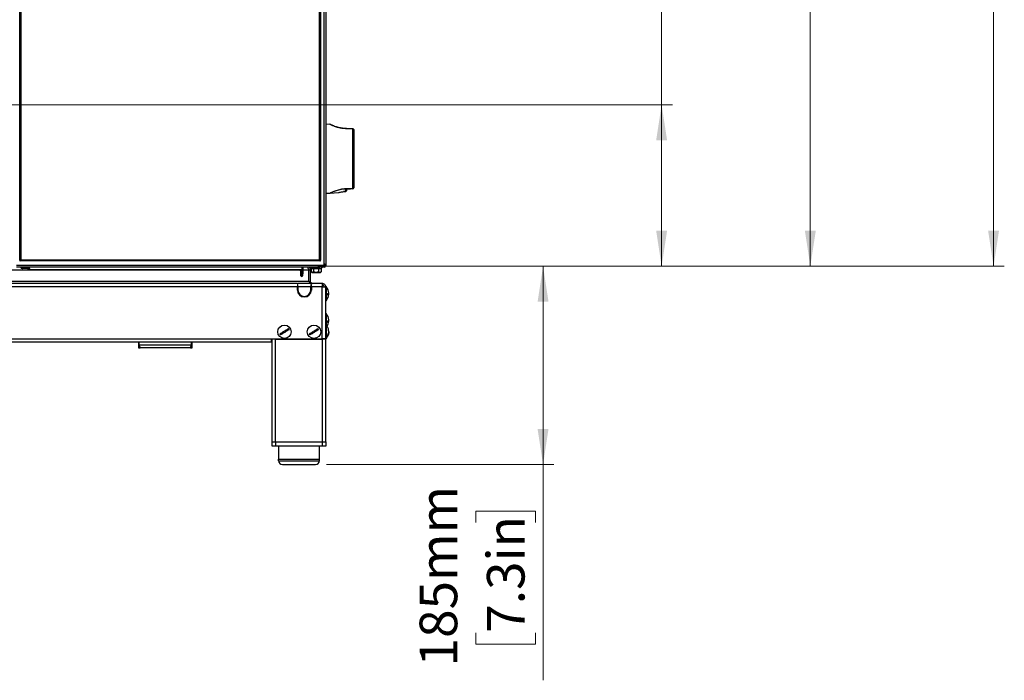
# Model space of a CAD drawing. Units: millimetres. Extents: x 0 to 829, y 0 to 573.
# Drawn here: x 449 to 540, y 335 to 396 of the extents above; entities that cross this region are included whole.
import ezdxf

# ---------------------------------------------------------------- set-up
doc = ezdxf.new("R2010")
doc.units = ezdxf.units.MM
doc.styles.add('SLDTEXTSTYLE0', font='TXT', dxfattribs={"width": 0.75})
doc.dimstyles.new('SLDDIMSTYLE0', dxfattribs={"dimtxt": 3.5, "dimasz": 3.302, "dimexe": 0, "dimexo": 0.0625, "dimgap": 0.875, "dimtad": 1, "dimdec": 0, "dimlfac": 10, "dimrnd": 1e-09, "dimzin": 12, "dimdsep": 46, "dimtxsty": 'SLDTEXTSTYLE0', "dimsah": 1, "dimcen": 0.09, "dimadec": 0, "dimazin": 3, "dimtfac": 1, "dimtdec": 0, "dimtofl": 0, "dimtmove": 0, "dimatfit": 3, "dimfxl": 0, "dimfrac": 2, "dimtolj": 1, "dimtzin": 12, "dimarcsym": 0})

# ---------------------------------------------------------------- blocks, each defined once
blk = doc.blocks.new('_D')
at = {"color": 7, "linetype": 'Continuous', "lineweight": 0}
for p, q in [((508.397, 388.197), (508.397, 479.457)), ((502.13, 431.11), (502.13, 432.177)), ((502.13, 432.177), (507.686, 432.177)), ((507.686, 432.177), (507.686, 431.11)), ((502.13, 420.868), (502.13, 419.802)), ((507.686, 419.802), (507.686, 420.868)), ((502.13, 419.802), (507.686, 419.802)), ((436.982, 388.197), (509.397, 388.197)), ((508.397, 373.172), (508.397, 388.197)), ((476.377, 373.172), (509.397, 373.172))]:
    blk.add_line(p, q, dxfattribs=at)
at = {"color": 7, "linetype": 'Continuous', "lineweight": 18}
for points in [[(508.397, 388.197), (507.889, 384.895), (508.905, 384.895)], [(508.397, 373.172), (508.905, 376.474), (507.889, 376.474)]]:
    blk.add_solid(points, dxfattribs=at)
at = {"color": 7, "linetype": 'Continuous', "lineweight": 18, "char_height": 3.5, "attachment_point": 1, "rotation": 90, "style": 'SLDTEXTSTYLE0'}
for s, insert in [('Min. working height', (496.854, 435.556)), ('150mm', (496.908, 417.735)), ('5.9in', (503.175, 420.868))]:
    blk.add_mtext(s, dxfattribs=dict(at, insert=insert))
blk = doc.blocks.new('_D_1')
at = {"color": 7, "linetype": 'Continuous', "lineweight": 0}
for p, q in [((476.377, 373.172), (498.359, 373.172)), ((497.359, 373.172), (497.359, 354.722)), ((477.187, 354.722), (498.359, 354.722)), ((497.359, 354.722), (497.359, 334.644)), ((491.092, 349.312), (491.092, 350.379)), ((491.092, 350.379), (496.648, 350.379)), ((496.648, 350.379), (496.648, 349.312)), ((491.092, 339.07), (491.092, 338.004)), ((496.648, 338.004), (496.648, 339.07)), ((491.092, 338.004), (496.648, 338.004))]:
    blk.add_line(p, q, dxfattribs=at)
at = {"color": 7, "linetype": 'Continuous', "lineweight": 18}
for points in [[(497.359, 373.172), (496.851, 369.87), (497.867, 369.87)], [(497.359, 354.722), (497.867, 358.024), (496.851, 358.024)]]:
    blk.add_solid(points, dxfattribs=at)
at = {"color": 7, "linetype": 'Continuous', "lineweight": 18, "char_height": 3.5, "attachment_point": 1, "rotation": 90, "style": 'SLDTEXTSTYLE0'}
for s, insert in [('185mm', (485.869, 335.937)), ('7.3in', (492.136, 339.07))]:
    blk.add_mtext(s, dxfattribs=dict(at, insert=insert))
blk = doc.blocks.new('_D_2')
at = {"color": 7, "linetype": 'Continuous', "lineweight": 0}
for p, q in [((436.982, 514.497), (523.24, 514.497)), ((522.24, 373.172), (522.24, 514.497)), ((515.973, 431.885), (515.973, 432.951)), ((515.973, 432.951), (521.529, 432.951)), ((521.529, 432.951), (521.529, 431.885)), ((515.973, 419.056), (515.973, 417.99)), ((521.529, 417.99), (521.529, 419.056)), ((515.973, 417.99), (521.529, 417.99)), ((476.377, 373.172), (523.24, 373.172))]:
    blk.add_line(p, q, dxfattribs=at)
at = {"color": 7, "linetype": 'Continuous', "lineweight": 18}
for points in [[(522.24, 514.497), (521.732, 511.195), (522.748, 511.195)], [(522.24, 373.172), (522.748, 376.474), (521.732, 376.474)]]:
    blk.add_solid(points, dxfattribs=at)
at = {"color": 7, "linetype": 'Continuous', "lineweight": 18, "char_height": 3.5, "attachment_point": 1, "rotation": 90, "style": 'SLDTEXTSTYLE0'}
for s, insert in [('Max. working height', (510.697, 436.33)), ('1413mm', (510.75, 415.923)), ('55.6in', (517.017, 419.056))]:
    blk.add_mtext(s, dxfattribs=dict(at, insert=insert))
blk = doc.blocks.new('_D_3')
at = {"color": 7, "linetype": 'Continuous', "lineweight": 0}
for p, q in [((451.587, 531.072), (540.298, 531.072)), ((539.298, 373.172), (539.298, 531.072)), ((533.031, 455.01), (533.031, 456.077)), ((533.031, 456.077), (538.587, 456.077)), ((538.587, 456.077), (538.587, 455.01)), ((533.031, 442.182), (533.031, 441.115)), ((538.587, 441.115), (538.587, 442.182)), ((533.031, 441.115), (538.587, 441.115)), ((476.377, 373.172), (540.298, 373.172))]:
    blk.add_line(p, q, dxfattribs=at)
at = {"color": 7, "linetype": 'Continuous', "lineweight": 18}
for points in [[(539.298, 531.072), (538.79, 527.77), (539.806, 527.77)], [(539.298, 373.172), (539.806, 376.474), (538.79, 376.474)]]:
    blk.add_solid(points, dxfattribs=at)
at = {"color": 7, "linetype": 'Continuous', "lineweight": 18, "char_height": 3.5, "attachment_point": 1, "rotation": 90, "style": 'SLDTEXTSTYLE0'}
for s, insert in [('1579mm', (527.808, 439.049)), ('62.2in', (534.075, 442.182))]:
    blk.add_mtext(s, dxfattribs=dict(at, insert=insert))

msp = doc.modelspace()

# ---------------------------------------------------------------- linework, layer by layer
at = {"color": 7, "linetype": 'Continuous', "lineweight": 25}
for p, q in [((448.637203, 373.722289), (448.637203, 442.622289)), ((448.737203, 442.572289), (448.737203, 373.772289)), ((476.537203, 373.772289), (476.537203, 442.572289)), ((476.637203, 442.622289), (476.637203, 373.722289)), ((477.137203, 442.172289), (477.137203, 373.377289)), ((477.510593, 386.378806), (477.137203, 386.372289)), ((478.973448, 385.985406), (478.924292, 385.986695)), ((479.065895, 385.980228), (479.639646, 385.960192)), ((479.635458, 380.39587), (479.635458, 385.948707)), ((479.737203, 385.87953), (479.737203, 380.465048)), ((477.137203, 379.972289), (477.510809, 379.965767)), ((477.513052, 379.96628), (478.330447, 380.018829)), ((478.99452, 380.132124), (478.788582, 380.111157)), ((478.99616, 380.131068), (478.99452, 380.132124)), ((478.999187, 380.364066), (479.061707, 380.375109)), ((479.020917, 380.355981), (479.036846, 380.361678)), ((479.061707, 380.364636), (479.061707, 380.215026)), ((479.061707, 380.215026), (479.061707, 380.200926)), ((479.639646, 380.384386), (479.079492, 380.364825)), ((448.337203, 373.272289), (476.937203, 373.272289)), ((476.937203, 373.072289), (448.337203, 373.072289)), ((448.637203, 373.722289), (448.637203, 373.672289)), ((448.637203, 373.722289), (448.662203, 373.697289)), ((448.637203, 373.672289), (448.687203, 373.672289)), ((448.737203, 373.772289), (448.662203, 373.697289)), ((448.662203, 373.697289), (448.687203, 373.672289)), ((476.587203, 373.672289), (448.687203, 373.672289)), ((448.737203, 373.772289), (476.537203, 373.772289)), ((448.737203, 373.072289), (448.737203, 373.052289)), ((449.487203, 372.872289), (449.483712, 373.072289)), ((449.533705, 373.072289), (449.537196, 372.872289)), ((474.937211, 372.872289), (474.940702, 373.072289)), ((474.990694, 373.072289), (474.987203, 372.872289)), ((475.006269, 373.072289), (474.989279, 372.585734)), ((475.662203, 373.072289), (475.775323, 372.952289)), ((475.737203, 373.072289), (475.737203, 373.052289)), ((476.612203, 373.697289), (476.537203, 373.772289)), ((476.537203, 373.052289), (476.537203, 373.072289)), ((476.587203, 373.672289), (476.612203, 373.697289)), ((476.587203, 373.672289), (476.637203, 373.672289)), ((476.612203, 373.697289), (476.637203, 373.722289)), ((476.637203, 373.672289), (476.637203, 373.722289)), ((476.81133, 373.072289), (476.698382, 372.952289)), ((476.699083, 372.952289), (476.812203, 373.072289)), ((476.937203, 373.377289), (477.137203, 373.377289)), ((476.937203, 373.377289), (476.937203, 373.272289)), ((477.037078, 373.372289), (476.937203, 373.372289)), ((476.937203, 373.272289), (476.937203, 373.072289)), ((477.027203, 373.172289), (476.937203, 373.172289)), ((477.027203, 373.072289), (476.937203, 373.072289)), ((477.027203, 373.172289), (477.027203, 373.072289)), ((477.037203, 373.204084), (477.037203, 373.172289)), ((477.137203, 373.172289), (477.037203, 373.172289)), ((477.137203, 373.377289), (477.137203, 373.172289)), ((449.333582, 372.972289), (448.940825, 372.972289)), ((449.537196, 372.872289), (449.487203, 372.872289)), ((449.537196, 372.872289), (474.937211, 372.872289)), ((474.797224, 372.585734), (474.787218, 372.872289)), ((474.807425, 372.293624), (474.797224, 372.585734)), ((474.877175, 372.581554), (474.909327, 372.581554)), ((474.877175, 372.581554), (474.887376, 372.216416)), ((474.899127, 372.216416), (474.887376, 372.216416)), ((474.899127, 372.216416), (474.909327, 372.581554)), ((474.987203, 372.872289), (474.937211, 372.872289)), ((474.989279, 372.585734), (474.979078, 372.293624)), ((475.539526, 371.752289), (475.539526, 372.842289)), ((475.557203, 372.842289), (475.707203, 372.842289)), ((475.557203, 371.752289), (475.557203, 372.842289)), ((475.707203, 371.752289), (475.707203, 372.842289)), ((475.775323, 372.952289), (475.984581, 372.952289)), ((475.776024, 372.952289), (475.776024, 372.652289)), ((475.78762, 372.639991), (475.875323, 372.552289)), ((476.400606, 372.552289), (475.875323, 372.552289)), ((476.336375, 372.972289), (475.938031, 372.972289)), ((475.984581, 372.952289), (476.44576, 372.952289)), ((475.984581, 372.952289), (475.984581, 372.652289)), ((476.400606, 372.552289), (476.44576, 372.652289)), ((476.599083, 372.552289), (476.400606, 372.552289)), ((476.44576, 372.952289), (476.698382, 372.952289)), ((476.44576, 372.952289), (476.44576, 372.652289)), ((476.599083, 372.552289), (476.686786, 372.639991)), ((476.685551, 372.641227), (476.698382, 372.652289)), ((476.698382, 372.952289), (476.698382, 372.652289)), ((476.699083, 372.952289), (476.698382, 372.952289)), ((474.500336, 371.572289), (445.374071, 371.572289)), ((474.487203, 371.242289), (445.387203, 371.242289)), ((474.487203, 371.516798), (474.487203, 371.500488)), ((474.487203, 371.500488), (474.537203, 371.500488)), ((474.537203, 371.447796), (474.487203, 371.447796)), ((474.487203, 371.447796), (474.487203, 371.242289)), ((474.537203, 371.354383), (474.487203, 371.354383)), ((474.487203, 370.959356), (474.487203, 371.242289)), ((474.500336, 371.537006), (474.500336, 371.572289)), ((474.500336, 371.572289), (474.551456, 371.572289)), ((474.537203, 371.500488), (474.537203, 371.516798)), ((474.537203, 371.242289), (474.537203, 371.447796)), ((475.737203, 371.242289), (474.537203, 371.242289)), ((474.537203, 371.242289), (474.537203, 370.959356)), ((475.722951, 371.572289), (474.551456, 371.572289)), ((475.557203, 371.752289), (475.707203, 371.752289)), ((475.722951, 371.572289), (475.774071, 371.572289)), ((475.737203, 371.516798), (475.737203, 371.500488)), ((475.737203, 371.500488), (475.787203, 371.500488)), ((475.787203, 371.447796), (475.737203, 371.447796)), ((475.737203, 371.447796), (475.737203, 371.242289)), ((475.787203, 371.354383), (475.737203, 371.354383)), ((475.787203, 371.242289), (475.737203, 371.242289)), ((475.737203, 370.959356), (475.737203, 371.242289)), ((476.789526, 371.572289), (475.774071, 371.572289)), ((475.774071, 371.572289), (475.774071, 371.537006)), ((475.787203, 371.500488), (475.787203, 371.516798)), ((475.787203, 371.242289), (475.787203, 371.447796)), ((475.787203, 371.242289), (475.787203, 370.959356)), ((476.807203, 371.242289), (475.787203, 371.242289)), ((476.807203, 371.572289), (476.789526, 371.572289)), ((476.807203, 371.572289), (476.807203, 371.422289)), ((476.807203, 366.422289), (476.807203, 371.242289)), ((476.807203, 371.242289), (477.137203, 371.242289)), ((477.187203, 371.247289), (477.137203, 371.247289)), ((477.137203, 366.422289), (477.137203, 371.242289)), ((477.187203, 371.239383), (477.187203, 371.247289)), ((477.187203, 369.997289), (477.187203, 371.239383)), ((477.287203, 370.488467), (477.287203, 370.606949)), ((477.137203, 369.997289), (477.187203, 369.997289)), ((477.187203, 368.747289), (477.137203, 368.747289)), ((477.187203, 368.721742), (477.187203, 368.747289)), ((477.187203, 367.697289), (477.187203, 368.721742)), ((477.187203, 367.697289), (477.137203, 367.697289)), ((477.187203, 367.36983), (477.187203, 367.697289)), ((477.287203, 367.93163), (477.287203, 368.046725)), ((477.187203, 366.447289), (477.187203, 367.36983)), ((477.287203, 366.630065), (477.287203, 366.687193)), ((477.399596, 366.949954), (477.405352, 367.012246)), ((477.40537, 367.132033), (477.402867, 367.164541)), ((377.537203, 366.422289), (472.037203, 366.422289)), ((472.037203, 366.092289), (377.537203, 366.092289)), ((459.687203, 366.092289), (459.687203, 365.572289)), ((459.736601, 366.092289), (459.740442, 365.872243)), ((459.740442, 365.872243), (459.845678, 365.572289)), ((459.740442, 365.872243), (464.633965, 365.872243)), ((464.528729, 365.572289), (464.633965, 365.872243)), ((464.633965, 365.872243), (464.637805, 366.092289)), ((464.687203, 365.572289), (464.687203, 366.092289)), ((472.037203, 366.422289), (476.807203, 366.422289)), ((472.037203, 366.422289), (472.037203, 366.092289)), ((472.117203, 366.377289), (472.137203, 366.377289)), ((472.137203, 366.397289), (472.137203, 366.422289)), ((472.137203, 356.822289), (472.137203, 366.397289)), ((472.437203, 366.397289), (472.137203, 366.397289)), ((472.257203, 366.422289), (472.257203, 366.397289)), ((472.437203, 356.822289), (472.437203, 366.397289)), ((472.437203, 366.397289), (476.837203, 366.397289)), ((476.754995, 366.397289), (476.754995, 366.422289)), ((476.790351, 366.397289), (476.790351, 366.422289)), ((477.137203, 366.422289), (476.807203, 366.422289)), ((476.837203, 356.822289), (476.837203, 366.397289)), ((477.137203, 366.397289), (476.837203, 366.397289)), ((476.940351, 366.397289), (476.940351, 366.422289)), ((476.985459, 366.397289), (476.987203, 366.422289)), ((477.136255, 366.397289), (477.137203, 366.422289)), ((477.137203, 366.447289), (477.187203, 366.447289)), ((477.137203, 356.822289), (477.137203, 366.397289)), ((459.687203, 365.572289), (459.845678, 365.572289)), ((464.528729, 365.572289), (459.845678, 365.572289)), ((464.528729, 365.572289), (464.687203, 365.572289)), ((472.137203, 356.422289), (472.137203, 356.822289)), ((472.137203, 356.822289), (472.437203, 356.822289)), ((472.437203, 356.822289), (472.437203, 356.422289)), ((472.437203, 356.822289), (476.837203, 356.822289)), ((476.837203, 356.422289), (476.837203, 356.822289)), ((476.837203, 356.822289), (477.137203, 356.822289)), ((477.137203, 356.822289), (477.137203, 356.422289)), ((472.437203, 356.422289), (472.137203, 356.422289)), ((476.837203, 356.422289), (472.437203, 356.422289)), ((472.737203, 356.422289), (472.737203, 355.222289)), ((476.537203, 355.222289), (476.537203, 356.422289)), ((477.137203, 356.422289), (476.837203, 356.422289)), ((472.737203, 355.072289), (472.737203, 355.222289)), ((472.737203, 355.222289), (476.537203, 355.222289)), ((472.737203, 355.072289), (476.537203, 355.072289)), ((472.737237, 355.222289), (476.537169, 355.222289)), ((476.537203, 355.072289), (476.537203, 355.222289)), ((473.087203, 354.722289), (476.187203, 354.722289))]:
    msp.add_line(p, q, dxfattribs=at)
at = {"color": 8, "linetype": 'Continuous', "lineweight": 25}
for p, q in [((476.937203, 442.172289), (476.937203, 373.377289)), ((414.137203, 372.842289), (474.788265, 372.842289)), ((474.867023, 372.872289), (474.877175, 372.581554)), ((474.909327, 372.581554), (474.91948, 372.872289)), ((474.998238, 372.842289), (475.539526, 372.842289)), ((475.539526, 371.752289), (376.237203, 371.752289)), ((472.117203, 366.404664), (472.117203, 366.377289)), ((472.557203, 366.422289), (472.557203, 366.397289)), ((476.537169, 355.222289), (476.537169, 356.422289))]:
    msp.add_line(p, q, dxfattribs=at)
at = {"color": 7, "linetype": 'Continuous', "lineweight": 25}
for centre in [(473.281552, 367.072289), (476.031552, 367.072289)]:
    msp.add_circle(centre, 0.625, dxfattribs=at)
for centre, radius, start, end in [((479.077199, 385.969633), 0.015493, 136.85445744, 180.60580874), ((479.652587, 385.948966), 0.017131, 139.06131503, 180.8666548), ((479.657203, 385.87953), 0.08, 0, 88), ((479.652587, 380.395611), 0.017131, 179.1333452, 220.93868497), ((479.657203, 380.465048), 0.08, 272, 0), ((478.992327, 380.201471), 0.069381, 271.81096371, 359.54990209), ((478.991707, 380.200926), 0.07, 273.64781528, 360), ((479.049595, 380.403382), 0.043609, 253.00182001, 294.18139802), ((479.090913, 380.378765), 0.029435, 187.13658163, 207.98328393), ((476.937203, 373.377289), 0.1, 270, 0), ((476.937203, 373.377289), 0.2, 270, 0), ((476.937203, 373.272289), 0.1, 270, 295.36843933), ((476.937203, 373.272289), 0.2, 296.74368395, 330), ((474.849278, 372.814631), 0.234741, 257.18823499, 276.82544194), ((474.887376, 372.296416), 0.08, 182, 270), ((474.899127, 372.296416), 0.08, 270, 358), ((474.937225, 372.814631), 0.234741, 263.17455806, 282.81176501), ((476.407204, 370.621509), 1, 3.53396209, 38.73945244), ((475.137203, 370.959356), 0.65, 180, 0), ((475.137203, 370.959356), 0.6, 180, 0), ((476.407204, 370.623069), 1, 321.26054756, 356.46403769), ((476.407204, 368.121509), 1, 3.65341651, 38.73945244), ((476.407204, 367.071509), 1, 7.40594052, 38.73945244), ((476.407204, 368.123069), 1, 328.27923995, 356.35832563), ((473.281552, 367.072289), 0.474194, 204.37643353, 218.9147193), ((473.281552, 367.072289), 0.474194, 24.37643353, 38.9147193), ((476.031552, 367.072289), 0.474194, 204.37643353, 218.9147193), ((476.031552, 367.072289), 0.474194, 24.37643353, 38.9147193), ((476.407204, 367.073069), 1, 321.26054756, 352.92808552), ((473.087203, 355.072289), 0.35, 180, 270), ((476.187203, 355.072289), 0.35, 270, 0)]:
    msp.add_arc(centre, radius, start, end, dxfattribs=at)
at = {"color": 8, "linetype": 'Continuous', "lineweight": 25}
for centre, radius, start, end in [((478.992294, 380.403566), 0.071661, 269.27416018, 316.87850603), ((479.033797, 380.388461), 0.034941, 248.36871388, 288.36037484)]:
    msp.add_arc(centre, radius, start, end, dxfattribs=at)
for points, knots in [([(479.061707, 385.969469), (478.955397, 385.972028), (478.75608, 385.976827), (478.476608, 386.023334), (478.235736, 386.083493), (478.023652, 386.153044), (477.850889, 386.220009), (477.711781, 386.280198), (477.608026, 386.328551), (477.539306, 386.362113), (477.506211, 386.378733), (477.509616, 386.377024), (477.510633, 386.376513)], [0, 0, 0, 0, 0.125887453, 0.236022724, 0.350296975, 0.456051343, 0.56457751, 0.662188116, 0.762047828, 0.858642681, 0.957794376, 1, 1, 1, 1]), ([(479.061779, 385.969698), (479.058682, 385.970411), (479.051126, 385.972152), (479.039772, 385.974393), (479.028326, 385.976464), (479.018642, 385.978038), (479.010449, 385.979254), (479.003483, 385.980201), (478.99162, 385.9817), (478.979793, 385.982883), (478.973973, 385.983359), (478.973388, 385.983407)], [0, 0, 0, 0, 0.102911351, 0.251081178, 0.375832308, 0.481433207, 0.571048161, 0.647131443, 0.711655765, 0.971013728, 1, 1, 1, 1]), ([(477.510851, 379.968174), (477.509745, 379.967618), (477.506108, 379.965793), (477.538917, 379.982267), (477.606574, 380.015337), (477.710848, 380.06395), (477.848385, 380.123541), (478.021966, 380.190909), (478.231157, 380.259733), (478.47345, 380.320562), (478.7527, 380.367649), (478.955401, 380.372542), (479.061707, 380.375109)], [0, 0, 0, 0, 0.042205587, 0.138774263, 0.237952816, 0.335534769, 0.435423803, 0.541197132, 0.64970448, 0.75995883, 0.874112328, 1, 1, 1, 1]), ([(448.744882, 373.052289), (448.743492, 373.052289), (448.739401, 373.052289), (448.799212, 373.052289), (448.91069, 373.052289), (449.059383, 373.052289), (449.220334, 373.052289), (449.364257, 373.052289), (449.457846, 373.052289), (449.480048, 373.052289), (449.484061, 373.052289)], [0, 0, 0, 0, 0.076424146, 0.224892856, 0.373361566, 0.521830276, 0.670298986, 0.818767696, 0.967236405, 1, 1, 1, 1]), ([(475.742643, 373.052289), (475.740988, 373.052289), (475.732161, 373.052289), (475.777045, 373.052289), (475.873726, 373.052289), (476.015515, 373.052289), (476.174364, 373.052289), (476.328426, 373.052289), (476.45136, 373.052289), (476.527332, 373.052289), (476.530421, 373.052289), (476.531764, 373.052289)], [0, 0, 0, 0, 0.0288225882, 0.1538225882, 0.2788225882, 0.4038225882, 0.5288225882, 0.6538225882, 0.7788225882, 0.9038225882, 1, 1, 1, 1])]:
    msp.add_open_spline(points, degree=3, knots=knots, dxfattribs=at)
at = {"color": 7, "linetype": 'Continuous', "lineweight": 25}
for points, knots in [([(478.984376, 385.983457), (478.919165, 385.985978), (478.786197, 385.991119), (478.592203, 386.017269), (478.402474, 386.054898), (478.222049, 386.102679), (478.053471, 386.156974), (477.90242, 386.213187), (477.774159, 386.266176), (477.672804, 386.311279), (477.601149, 386.344785), (477.566064, 386.361698), (477.554774, 386.367179), (477.5521, 386.368479), (477.551795, 386.368629), (477.551203, 386.368913), (477.550777, 386.369117), (477.55015, 386.369411), (477.549024, 386.369931), (477.545764, 386.371372), (477.538471, 386.374154), (477.526387, 386.377606), (477.516248, 386.378122), (477.510806, 386.378399)], [0, 0, 0, 0, 0.0814740898, 0.1661296793, 0.2516323411, 0.3416932201, 0.4337990399, 0.5285985847, 0.6245130335, 0.7186018385, 0.8116004526, 0.9014786067, 0.9463993948, 0.9684960121, 0.9797803117, 0.981617664, 0.9825530988, 0.9830034844, 0.9834615819, 0.9845073982, 0.9874042653, 0.9932392094, 1, 1, 1, 1]), ([(477.553864, 386.367622), (477.553541, 386.367778), (477.551553, 386.368739), (477.551938, 386.368554), (477.55226, 386.368399)], [0, 0, 0, 0, 0.162707419, 1, 1, 1, 1]), ([(479.061707, 385.969469), (479.048623, 385.972159), (479.022162, 385.977598), (478.994076, 385.981286), (478.978777, 385.982868), (478.974727, 385.983254), (478.97278, 385.983434), (478.972357, 385.983477), (478.972262, 385.983487), (478.972237, 385.983491), (478.972242, 385.983492), (478.972264, 385.983491), (478.972271, 385.983491)], [0, 0, 0, 0, 0.4048427262, 0.8187572072, 0.8797058854, 0.9408712171, 0.97461719, 0.9845736345, 0.9888678816, 0.9941066895, 0.9979926607, 1, 1, 1, 1]), ([(478.976526, 385.983348), (478.975649, 385.983379), (478.974583, 385.983416), (478.973513, 385.983454), (478.973292, 385.983461), (478.973228, 385.983464), (478.973212, 385.983464), (478.973233, 385.983463), (478.973296, 385.983461), (478.973451, 385.983456), (478.977259, 385.983323), (478.995707, 385.982679), (479.02577, 385.981629), (479.05258, 385.980693), (479.065895, 385.980228)], [0, 0, 0, 0, 0.027103356, 0.03294463, 0.034783484, 0.03585598, 0.036746697, 0.03763368, 0.039015362, 0.040386997, 0.044485485, 0.17533166, 0.590420142, 1, 1, 1, 1]), ([(479.635458, 385.948707), (479.582393, 385.950627), (479.391115, 385.957548), (479.199885, 385.964468), (479.061707, 385.969469)], [0, 0, 0, 0, 0.277426237, 1, 1, 1, 1]), ([(479.737203, 385.87953), (479.736807, 385.884129), (479.735744, 385.896459), (479.726957, 385.911443), (479.711512, 385.926591), (479.693738, 385.937472), (479.671759, 385.944724), (479.652949, 385.948178), (479.64139, 385.948528), (479.635458, 385.948707)], [0, 0, 0, 0, 0.129975687, 0.348452689, 0.441464367, 0.643289742, 0.787209187, 0.890791604, 1, 1, 1, 1]), ([(479.639646, 385.960192), (479.640842, 385.96015), (479.643231, 385.960067), (479.647148, 385.95993), (479.651754, 385.959769), (479.657059, 385.959584), (479.659655, 385.959493), (479.659914, 385.959484), (479.659995, 385.959481)], [0, 0, 0, 0, 0.075608796, 0.150974815, 0.268764961, 0.466589658, 0.833806882, 1, 1, 1, 1]), ([(479.061707, 380.375109), (479.114757, 380.377028), (479.30598, 380.383949), (479.497251, 380.390869), (479.635458, 380.39587)], [0, 0, 0, 0, 0.27742624, 1, 1, 1, 1]), ([(479.635458, 380.39587), (479.64139, 380.39605), (479.65295, 380.396399), (479.671758, 380.399852), (479.693743, 380.407113), (479.716796, 380.421191), (479.72998, 380.437608), (479.736189, 380.452747), (479.736824, 380.460442), (479.737203, 380.465048)], [0, 0, 0, 0, 0.10921928, 0.212812021, 0.35674581, 0.5585913, 0.782795753, 0.870011359, 1, 1, 1, 1]), ([(478.999187, 380.364066), (478.990883, 380.363947), (478.94928, 380.363352), (478.874618, 380.36032), (478.743242, 380.350231), (478.582698, 380.329107), (478.380101, 380.288573), (478.174105, 380.232486), (477.976038, 380.164891), (477.805114, 380.097046), (477.66826, 380.036761), (477.574314, 379.992262), (477.526129, 379.968834), (477.527365, 379.969354), (477.527834, 379.969551)], [0, 0, 0, 0, 0.0102591423, 0.0514012581, 0.0925416948, 0.1749787361, 0.257397319, 0.3672012346, 0.4784110272, 0.5896275729, 0.705867096, 0.8220623812, 0.9325538206, 1, 1, 1, 1]), ([(478.330332, 380.020619), (478.330997, 380.020818), (478.332587, 380.021294), (478.42967, 380.047108), (478.597853, 380.084172), (478.799331, 380.116743), (478.940036, 380.127831), (478.99452, 380.132124)], [0, 0, 0, 0, 0.16245931, 0.388304585, 0.61790172, 0.852043917, 1, 1, 1, 1]), ([(478.991386, 380.331912), (478.992414, 380.335477), (478.994463, 380.342578), (479.007237, 380.35066), (479.017476, 380.354643), (479.020917, 380.355981)], [0, 0, 0, 0, 0.401009342, 0.798701989, 1, 1, 1, 1]), ([(478.99452, 380.132124), (478.993772, 380.166341), (478.992621, 380.218969), (478.991706, 380.30264), (478.991386, 380.331912)], [0, 0, 0, 0, 0.6501563426, 1, 1, 1, 1]), ([(479.046153, 380.365441), (479.044054, 380.365353), (479.037087, 380.36506), (479.021465, 380.364492), (479.007871, 380.364232), (478.999187, 380.364066)], [0, 0, 0, 0, 0.1347882834, 0.4472614573, 1, 1, 1, 1]), ([(479.036846, 380.361678), (479.03804, 380.362237), (479.040891, 380.36357), (479.044219, 380.364753), (479.046153, 380.365441)], [0, 0, 0, 0, 0.418900587, 1, 1, 1, 1]), ([(479.040292, 380.353479), (479.040488, 380.353598), (479.040862, 380.353826), (479.043662, 380.354846), (479.044998, 380.355333)], [0, 0, 0, 0, 0.5227908592, 1, 1, 1, 1]), ([(479.043807, 380.354945), (479.044748, 380.355278), (479.048007, 380.356431), (479.05606, 380.358844), (479.063648, 380.36201), (479.067458, 380.363599)], [0, 0, 0, 0, 0.167973326, 0.58210834, 1, 1, 1, 1]), ([(479.046153, 380.365441), (479.048664, 380.365521), (479.05371, 380.365682), (479.060407, 380.365374), (479.063654, 380.365072), (479.06492, 380.364954)], [0, 0, 0, 0, 0.376444979, 0.756837646, 1, 1, 1, 1]), ([(479.061707, 380.361302), (479.061707, 380.345373), (479.061707, 380.276694), (479.061707, 380.23384), (479.061707, 380.200926)], [0, 0, 0, 0, 0.231925557, 1, 1, 1, 1]), ([(479.06492, 380.364954), (479.06611, 380.364837), (479.068486, 380.364603), (479.070121, 380.364513), (479.070967, 380.364528), (479.071131, 380.364533), (479.071225, 380.364536), (479.071273, 380.364538), (479.071305, 380.364539), (479.071324, 380.36454), (479.071334, 380.36454), (479.071336, 380.36454)], [0, 0, 0, 0, 0.448979573, 0.896509649, 0.952206454, 0.979810675, 0.990039749, 0.995170013, 0.997315789, 0.99948546, 1, 1, 1, 1]), ([(479.071358, 380.364541), (479.071174, 380.36453), (479.07022, 380.364476), (479.069165, 380.364218), (479.068144, 380.363915), (479.067606, 380.363667), (479.067458, 380.363599)], [0, 0, 0, 0, 0.047644226, 0.246576094, 0.793471782, 1, 1, 1, 1]), ([(479.071336, 380.36454), (479.072398, 380.364577), (479.075117, 380.364672), (479.077835, 380.364767), (479.079492, 380.364825)], [0, 0, 0, 0, 0.3905248258, 1, 1, 1, 1]), ([(479.659995, 380.385096), (479.659914, 380.385093), (479.659655, 380.385084), (479.657059, 380.384994), (479.651754, 380.384809), (479.647148, 380.384648), (479.643231, 380.384511), (479.640842, 380.384427), (479.639646, 380.384386)], [0, 0, 0, 0, 0.166193118, 0.533410342, 0.731235039, 0.849025185, 0.924391204, 1, 1, 1, 1]), ([(475.450932, 373.072289), (475.465463, 373.039245), (475.494994, 372.972091), (475.524526, 372.886011), (475.539526, 372.842289)], [0, 0, 0, 0, 0.492064403, 1, 1, 1, 1]), ([(475.707203, 372.842289), (475.702759, 372.886011), (475.69401, 372.972091), (475.639571, 373.039245), (475.612784, 373.072289)], [0, 0, 0, 0, 0.507935597, 1, 1, 1, 1]), ([(448.737228, 373.052289), (448.73795, 373.047336), (448.73951, 373.036625), (448.752042, 373.021228), (448.7716, 373.006998), (448.809446, 372.989481), (448.867164, 372.975331), (448.91593, 372.973317), (448.940825, 372.972289)], [0, 0, 0, 0, 0.073800492, 0.159590281, 0.264275806, 0.390042582, 0.688612023, 1, 1, 1, 1]), ([(449.333582, 372.972289), (449.358369, 372.973479), (449.406923, 372.97581), (449.458807, 372.98662), (449.482357, 372.998235), (449.484982, 372.99953)], [0, 0, 0, 0, 0.480973181, 0.942146713, 1, 1, 1, 1]), ([(475.557203, 372.842289), (475.554261, 372.865501), (475.548377, 372.911927), (475.519855, 372.960693), (475.494983, 372.976146), (475.490056, 372.979207)], [0, 0, 0, 0, 0.4450298769, 0.8900597538, 1, 1, 1, 1]), ([(475.737216, 373.052289), (475.737377, 373.049876), (475.737712, 373.044882), (475.74155, 373.034356), (475.751789, 373.020972), (475.771125, 373.006876), (475.808321, 372.989348), (475.865183, 372.975319), (475.913351, 372.973315), (475.938031, 372.972289)], [0, 0, 0, 0, 0.032680225, 0.067644082, 0.148957604, 0.251648298, 0.377599865, 0.681094989, 1, 1, 1, 1]), ([(475.984581, 372.652289), (475.966741, 372.634528), (475.933543, 372.601479), (475.880296, 372.585285), (475.827051, 372.601487), (475.79386, 372.634532), (475.776024, 372.652289)], [0, 0, 0, 0, 0.26871437, 0.500041887, 0.731336986, 1, 1, 1, 1]), ([(476.44576, 372.652289), (476.406311, 372.634528), (476.332903, 372.601479), (476.215155, 372.585285), (476.097417, 372.601487), (476.024021, 372.634532), (475.984581, 372.652289)], [0, 0, 0, 0, 0.2687143697, 0.500041887, 0.7313369859, 1, 1, 1, 1]), ([(476.336375, 372.972289), (476.361055, 372.973315), (476.409224, 372.975319), (476.466085, 372.989348), (476.503282, 373.006876), (476.522618, 373.020972), (476.532857, 373.034356), (476.536695, 373.044882), (476.537029, 373.049876), (476.537191, 373.052289)], [0, 0, 0, 0, 0.318905011, 0.622400135, 0.748351702, 0.851042396, 0.932355918, 0.967319775, 1, 1, 1, 1]), ([(476.698382, 372.652289), (476.676774, 372.634528), (476.636563, 372.601479), (476.572062, 372.585285), (476.50757, 372.601487), (476.467365, 372.634532), (476.44576, 372.652289)], [0, 0, 0, 0, 0.26871437, 0.500041887, 0.731336986, 1, 1, 1, 1]), ([(477.287203, 370.606949), (477.317003, 370.617907), (477.381147, 370.641495), (477.419973, 370.668514), (477.404204, 370.682693), (477.403602, 370.683234)], [0, 0, 0, 0, 0.454907236, 0.97917997, 1, 1, 1, 1]), ([(477.325564, 370.622289), (477.342014, 370.616302), (477.39344, 370.597587), (477.417399, 370.559069), (477.379595, 370.51911), (477.309319, 370.495802), (477.287203, 370.488467)], [0, 0, 0, 0, 0.141134545, 0.441223041, 0.824156139, 1, 1, 1, 1]), ([(477.287203, 368.046725), (477.317077, 368.066286), (477.381381, 368.108389), (477.419918, 368.157354), (477.403349, 368.183387), (477.402265, 368.18509)], [0, 0, 0, 0, 0.447800527, 0.9638829, 1, 1, 1, 1]), ([(477.378352, 368.122289), (477.39056, 368.103136), (477.422607, 368.052855), (477.378617, 367.986252), (477.309085, 367.944705), (477.287203, 367.93163)], [0, 0, 0, 0, 0.296605419, 0.778645814, 1, 1, 1, 1]), ([(472.84963, 366.876575), (472.908659, 366.912954), (473.035718, 366.99126), (473.271049, 367.136295), (473.486029, 367.268788), (473.611142, 367.345895), (473.650514, 367.37016)], [0, 0, 0, 0, 0.232641872, 0.500757612, 0.842891322, 1, 1, 1, 1]), ([(473.713474, 367.268003), (473.654445, 367.231623), (473.527386, 367.153317), (473.292055, 367.008282), (473.077075, 366.87579), (472.951962, 366.798683), (472.91259, 366.774417)], [0, 0, 0, 0, 0.232641872, 0.500757612, 0.842891322, 1, 1, 1, 1]), ([(475.59963, 366.876575), (475.658659, 366.912954), (475.785718, 366.99126), (476.021049, 367.136295), (476.236029, 367.268788), (476.361142, 367.345895), (476.400514, 367.37016)], [0, 0, 0, 0, 0.232641872, 0.500757612, 0.842891322, 1, 1, 1, 1]), ([(476.463474, 367.268003), (476.404445, 367.231623), (476.277386, 367.153317), (476.042055, 367.008282), (475.827075, 366.87579), (475.701962, 366.798683), (475.66259, 366.774417)], [0, 0, 0, 0, 0.2326418721, 0.5007576118, 0.8428913224, 1, 1, 1, 1]), ([(477.287203, 366.687193), (477.317691, 366.74803), (477.383316, 366.87898), (477.420103, 367.058497), (477.394229, 367.166128), (477.386479, 367.198365)], [0, 0, 0, 0, 0.378031689, 0.813706681, 1, 1, 1, 1]), ([(477.400986, 367.072289), (477.402573, 367.062631), (477.4201, 366.955952), (477.377196, 366.799704), (477.308745, 366.670671), (477.287203, 366.630065)], [0, 0, 0, 0, 0.063860875, 0.705402459, 1, 1, 1, 1]), ([(472.067321, 366.422289), (472.069241, 366.418094), (472.074419, 366.406784), (472.085886, 366.391905), (472.099186, 366.381627), (472.109771, 366.377787), (472.114788, 366.377451), (472.117203, 366.377289)], [0, 0, 0, 0, 0.195677958, 0.527641069, 0.787277939, 0.897583135, 1, 1, 1, 1])]:
    msp.add_open_spline(points, degree=3, knots=knots, dxfattribs=at)
for points in [[(474.500336, 371.572289), (474.498147, 371.569824), (474.49377, 371.564896), (474.489392, 371.532831), (474.487203, 371.516798)], [(474.537203, 371.516798), (474.539579, 371.532831), (474.54433, 371.564896), (474.54908, 371.569824), (474.551456, 371.572289)], [(475.539526, 371.752289), (475.567026, 371.728702), (475.622026, 371.681529), (475.704526, 371.622031), (475.787026, 371.580406), (475.842026, 371.574994), (475.869526, 371.572289)], [(475.887203, 371.572289), (475.863617, 371.574994), (475.816443, 371.580406), (475.756945, 371.622031), (475.71532, 371.681529), (475.709909, 371.728702), (475.707203, 371.752289)], [(475.722951, 371.572289), (475.725326, 371.569824), (475.730077, 371.564896), (475.734828, 371.532831), (475.737203, 371.516798)], [(475.787203, 371.516798), (475.785014, 371.532831), (475.780637, 371.564896), (475.776259, 371.569824), (475.774071, 371.572289)], [(476.789526, 371.572289), (476.790999, 371.567328), (476.793945, 371.557407), (476.798364, 371.481095), (476.802784, 371.372015), (476.80573, 371.285531), (476.807203, 371.242289)], [(477.137203, 371.242289), (477.132243, 371.285531), (477.122322, 371.372015), (477.04601, 371.481095), (476.93693, 371.557407), (476.850445, 371.567328), (476.807203, 371.572289)], [(476.987203, 371.242289), (476.984498, 371.265875), (476.979086, 371.313049), (476.937461, 371.372547), (476.877963, 371.414172), (476.83079, 371.419583), (476.807203, 371.422289)]]:
    msp.add_open_spline(points, degree=3, dxfattribs=at)

# ---------------------------------------------------------------- dimensions: what is measured, and where the dimension line sits
at = {"color": 7, "linetype": 'Continuous', "lineweight": 18}
for base, p1, p2, picture, middle in [((539.297747, 531.072128), (475.377203, 373.172289), (450.587203, 531.072128), '_D_3', (539.297747, 448.595871)), ((497.3589005995, 354.7222887018), (475.3772032741, 373.1722887018), (476.1872032741, 354.7222887018), '_D_1', (497.3589005995, 344.1913087836))]:
    dim = msp.add_linear_dim(base=base, p1=p1, p2=p2, angle=90, dimstyle='SLDDIMSTYLE0', dxfattribs=at)
    dim.commit()
    dim.dimension.update_dxf_attribs({"geometry": picture, "text_midpoint": middle, "dimtype": 160})
for base, p2, text, picture, middle in [((522.240092, 514.497167), (435.982203, 514.497167), '<> Max. working height', '_D_2', (522.240092, 448.903555)), ((508.397367, 388.197167), (435.982203, 388.197167), '<> Min. working height', '_D', (508.397367, 448.595871))]:
    dim = msp.add_linear_dim(base=base, p1=(475.377203, 373.172289), p2=p2, angle=90, text=text, dimstyle='SLDDIMSTYLE0', dxfattribs=at)
    dim.commit()
    dim.dimension.update_dxf_attribs({"geometry": picture, "text_midpoint": middle, "dimtype": 160})

doc.saveas('drawing.dxf')
